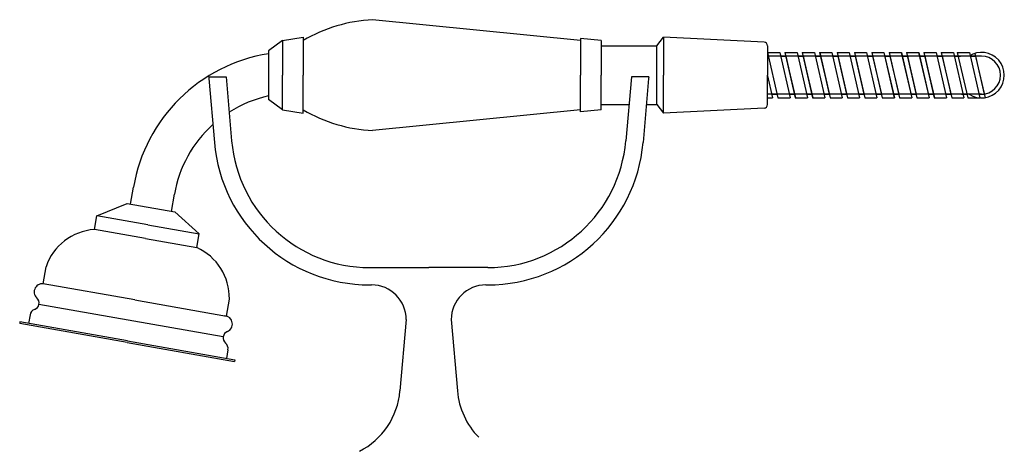
# Model space of a CAD drawing. Units: millimetres. Extents: x -1600 to 7232, y -3648 to 523.
# Drawn here: x -1021 to -737, y -3648 to -3523 of the extents above; entities that cross this region are included whole.
import ezdxf

# ---------------------------------------------------------------- set-up
doc = ezdxf.new("R2010")
doc.units = ezdxf.units.MM

msp = doc.modelspace()

# ---------------------------------------------------------------- linework, layer by layer
for p, q in [((-858.92, -3529.154), (-918.92, -3523.154)), ((-944.92, -3529.154), (-948.92, -3532.119)), ((-944.92, -3529.154), (-938.92, -3528.154)), ((-944.92, -3529.154), (-944.92, -3539.154)), ((-938.92, -3528.154), (-938.92, -3539.154)), ((-858.92, -3528.554), (-858.92, -3539.154)), ((-852.92, -3529.154), (-858.92, -3528.554)), ((-852.92, -3529.154), (-858.92, -3528.554)), ((-852.92, -3529.154), (-852.92, -3539.154)), ((-836.92, -3530.654), (-834.92, -3528.154)), ((-834.92, -3528.154), (-834.92, -3539.154)), ((-805.92, -3529.654), (-834.92, -3528.154)), ((-948.92, -3532.119), (-948.92, -3546.188)), ((-852.92, -3530.654), (-836.92, -3530.654)), ((-836.92, -3547.654), (-836.92, -3530.654)), ((-804.92, -3530.654), (-804.92, -3539.154)), ((-804.92, -3532.654), (-801.42, -3532.654)), ((-804.92, -3532.654), (-801.92, -3545.654)), ((-743.172, -3533.654), (-804.92, -3533.654)), ((-801.42, -3532.654), (-798.42, -3545.654)), ((-801.189, -3533.654), (-799.689, -3533.654)), ((-799.92, -3532.654), (-796.42, -3532.654)), ((-799.92, -3532.654), (-796.92, -3545.654)), ((-799.904, -3532.654), (-796.404, -3532.654)), ((-799.904, -3532.654), (-796.904, -3545.654)), ((-799.689, -3533.654), (-797.15, -3544.654)), ((-796.42, -3532.654), (-793.42, -3545.654)), ((-796.404, -3532.654), (-793.404, -3545.654)), ((-796.189, -3533.654), (-794.381, -3533.654)), ((-796.173, -3533.654), (-794.673, -3533.654)), ((-794.904, -3532.654), (-791.404, -3532.654)), ((-794.904, -3532.654), (-791.904, -3545.654)), ((-794.889, -3532.654), (-791.389, -3532.654)), ((-794.889, -3532.654), (-791.889, -3545.654)), ((-794.673, -3533.654), (-792.135, -3544.654)), ((-791.404, -3532.654), (-788.404, -3545.654)), ((-791.389, -3532.654), (-788.389, -3545.654)), ((-791.173, -3533.654), (-789.366, -3533.654)), ((-791.158, -3533.654), (-789.658, -3533.654)), ((-789.889, -3532.654), (-786.389, -3532.654)), ((-789.889, -3532.654), (-786.889, -3545.654)), ((-789.873, -3532.654), (-786.373, -3532.654)), ((-789.873, -3532.654), (-786.873, -3545.654)), ((-789.658, -3533.654), (-787.12, -3544.654)), ((-786.389, -3532.654), (-783.389, -3545.654)), ((-786.373, -3532.654), (-783.373, -3545.654)), ((-786.158, -3533.654), (-784.35, -3533.654)), ((-786.143, -3533.654), (-784.643, -3533.654)), ((-784.873, -3532.654), (-781.373, -3532.654)), ((-784.873, -3532.654), (-781.873, -3545.654)), ((-784.858, -3532.654), (-781.358, -3532.654)), ((-784.858, -3532.654), (-781.858, -3545.654)), ((-784.643, -3533.654), (-782.104, -3544.654)), ((-781.373, -3532.654), (-778.373, -3545.654)), ((-781.358, -3532.654), (-778.358, -3545.654)), ((-781.143, -3533.654), (-779.335, -3533.654)), ((-781.127, -3533.654), (-779.627, -3533.654)), ((-779.858, -3532.654), (-776.358, -3532.654)), ((-779.858, -3532.654), (-776.858, -3545.654)), ((-779.843, -3532.654), (-776.343, -3532.654)), ((-779.843, -3532.654), (-776.843, -3545.654)), ((-779.627, -3533.654), (-777.089, -3544.654)), ((-776.358, -3532.654), (-773.358, -3545.654)), ((-776.343, -3532.654), (-773.343, -3545.654)), ((-776.127, -3533.654), (-774.32, -3533.654)), ((-776.112, -3533.654), (-774.612, -3533.654)), ((-774.843, -3532.654), (-771.343, -3532.654)), ((-774.843, -3532.654), (-771.843, -3545.654)), ((-774.827, -3532.654), (-771.327, -3532.654)), ((-774.827, -3532.654), (-771.827, -3545.654)), ((-774.612, -3533.654), (-772.073, -3544.654)), ((-771.343, -3532.654), (-768.343, -3545.654)), ((-771.327, -3532.654), (-768.327, -3545.654)), ((-771.112, -3533.654), (-769.304, -3533.654)), ((-771.096, -3533.654), (-769.596, -3533.654)), ((-769.827, -3532.654), (-766.327, -3532.654)), ((-769.827, -3532.654), (-766.827, -3545.654)), ((-769.812, -3532.654), (-766.312, -3532.654)), ((-769.812, -3532.654), (-766.812, -3545.654)), ((-769.596, -3533.654), (-767.058, -3544.654)), ((-766.327, -3532.654), (-763.327, -3545.654)), ((-766.312, -3532.654), (-763.312, -3545.654)), ((-766.096, -3533.654), (-764.289, -3533.654)), ((-766.081, -3533.654), (-764.581, -3533.654)), ((-764.812, -3532.654), (-761.312, -3532.654)), ((-764.812, -3532.654), (-761.812, -3545.654)), ((-764.796, -3532.654), (-761.296, -3532.654)), ((-764.796, -3532.654), (-761.796, -3545.654)), ((-764.581, -3533.654), (-762.042, -3544.654)), ((-761.312, -3532.654), (-758.312, -3545.654)), ((-761.296, -3532.654), (-758.296, -3545.654)), ((-761.081, -3533.654), (-759.273, -3533.654)), ((-761.065, -3533.654), (-759.565, -3533.654)), ((-759.796, -3532.654), (-756.296, -3532.654)), ((-759.796, -3532.654), (-756.796, -3545.654)), ((-759.781, -3532.654), (-756.281, -3532.654)), ((-759.781, -3532.654), (-756.781, -3545.654)), ((-759.565, -3533.654), (-757.027, -3544.654)), ((-756.296, -3532.654), (-753.296, -3545.654)), ((-756.281, -3532.654), (-753.281, -3545.654)), ((-756.065, -3533.654), (-754.258, -3533.654)), ((-756.05, -3533.654), (-754.55, -3533.654)), ((-754.781, -3532.654), (-751.281, -3532.654)), ((-754.781, -3532.654), (-751.781, -3545.654)), ((-754.55, -3533.654), (-752.012, -3544.654)), ((-751.281, -3532.654), (-748.281, -3545.654)), ((-751.05, -3533.654), (-749.242, -3533.654)), ((-750.153, -3532.654), (-746.653, -3532.654)), ((-750.153, -3532.654), (-747.153, -3545.654)), ((-746.653, -3532.654), (-743.653, -3545.654)), ((-746.422, -3533.654), (-744.922, -3533.654)), ((-745.104, -3532.864), (-742.153, -3545.654)), ((-744.922, -3533.654), (-742.383, -3544.654)), ((-966.22, -3539.654), (-961.22, -3539.654)), ((-966.22, -3539.654), (-966.201, -3540.09)), ((-966.201, -3540.09), (-964.583, -3558.576)), ((-961.22, -3539.654), (-959.602, -3558.14)), ((-944.92, -3549.154), (-944.92, -3539.154)), ((-938.92, -3550.154), (-938.92, -3539.154)), ((-858.92, -3549.754), (-858.92, -3539.154)), ((-852.92, -3549.154), (-852.92, -3539.154)), ((-844.22, -3539.654), (-845.837, -3558.14)), ((-839.22, -3539.654), (-844.22, -3539.654)), ((-839.239, -3540.09), (-840.856, -3558.576)), ((-839.22, -3539.654), (-839.239, -3540.09)), ((-834.92, -3550.154), (-834.92, -3539.154)), ((-804.92, -3547.654), (-804.92, -3539.154)), ((-804.92, -3539.325), (-803.459, -3545.654)), ((-944.92, -3549.154), (-948.92, -3546.188)), ((-743.172, -3544.654), (-804.92, -3544.654)), ((-804.92, -3545.654), (-803.459, -3545.654)), ((-803.69, -3544.654), (-802.15, -3544.654)), ((-801.92, -3545.654), (-801.42, -3545.654)), ((-801.92, -3545.654), (-798.42, -3545.654)), ((-798.674, -3544.654), (-797.135, -3544.654)), ((-798.65, -3544.654), (-797.15, -3544.654)), ((-796.92, -3545.654), (-793.42, -3545.654)), ((-796.904, -3545.654), (-796.404, -3545.654)), ((-796.904, -3545.654), (-793.404, -3545.654)), ((-793.659, -3544.654), (-792.12, -3544.654)), ((-793.635, -3544.654), (-792.135, -3544.654)), ((-791.904, -3545.654), (-788.404, -3545.654)), ((-791.889, -3545.654), (-791.389, -3545.654)), ((-791.889, -3545.654), (-788.389, -3545.654)), ((-788.644, -3544.654), (-787.104, -3544.654)), ((-788.62, -3544.654), (-787.12, -3544.654)), ((-786.889, -3545.654), (-783.389, -3545.654)), ((-786.873, -3545.654), (-786.373, -3545.654)), ((-786.873, -3545.654), (-783.373, -3545.654)), ((-783.628, -3544.654), (-782.089, -3544.654)), ((-783.604, -3544.654), (-782.104, -3544.654)), ((-781.873, -3545.654), (-778.373, -3545.654)), ((-781.858, -3545.654), (-781.358, -3545.654)), ((-781.858, -3545.654), (-778.358, -3545.654)), ((-778.613, -3544.654), (-777.073, -3544.654)), ((-778.589, -3544.654), (-777.089, -3544.654)), ((-776.858, -3545.654), (-773.358, -3545.654)), ((-776.843, -3545.654), (-776.343, -3545.654)), ((-776.843, -3545.654), (-773.343, -3545.654)), ((-773.597, -3544.654), (-772.058, -3544.654)), ((-773.573, -3544.654), (-772.073, -3544.654)), ((-771.843, -3545.654), (-768.343, -3545.654)), ((-771.827, -3545.654), (-771.327, -3545.654)), ((-771.827, -3545.654), (-768.327, -3545.654)), ((-768.582, -3544.654), (-767.042, -3544.654)), ((-768.558, -3544.654), (-767.058, -3544.654)), ((-766.827, -3545.654), (-763.327, -3545.654)), ((-766.812, -3545.654), (-766.312, -3545.654)), ((-766.812, -3545.654), (-763.312, -3545.654)), ((-763.566, -3544.654), (-762.027, -3544.654)), ((-763.542, -3544.654), (-762.042, -3544.654)), ((-761.812, -3545.654), (-758.312, -3545.654)), ((-761.796, -3545.654), (-761.296, -3545.654)), ((-761.796, -3545.654), (-758.296, -3545.654)), ((-758.551, -3544.654), (-757.012, -3544.654)), ((-758.527, -3544.654), (-757.027, -3544.654)), ((-756.796, -3545.654), (-753.296, -3545.654)), ((-756.781, -3545.654), (-756.281, -3545.654)), ((-756.781, -3545.654), (-753.281, -3545.654)), ((-753.512, -3544.654), (-752.012, -3544.654)), ((-751.781, -3545.654), (-748.281, -3545.654)), ((-748.923, -3544.654), (-747.383, -3544.654)), ((-747.153, -3545.654), (-746.653, -3545.654)), ((-747.153, -3545.654), (-743.653, -3545.654)), ((-743.883, -3544.654), (-742.383, -3544.654)), ((-944.92, -3549.154), (-938.92, -3550.154)), ((-858.92, -3549.154), (-918.92, -3555.154)), ((-852.92, -3549.154), (-858.92, -3549.754)), ((-852.92, -3549.154), (-858.92, -3549.754)), ((-852.92, -3547.654), (-844.92, -3547.654)), ((-839.901, -3547.654), (-836.92, -3547.654)), ((-836.92, -3547.654), (-834.92, -3550.154)), ((-805.92, -3548.654), (-834.92, -3550.154)), ((-988.8, -3576.362), (-987.932, -3571.438)), ((-988.8, -3576.362), (-987.932, -3571.438)), ((-976.983, -3578.446), (-976.115, -3573.522)), ((-998.532, -3579.723), (-989.785, -3576.188)), ((-989.785, -3576.188), (-975.998, -3578.619)), ((-999.227, -3583.663), (-998.532, -3579.723)), ((-983.76, -3582.328), (-998.532, -3579.723)), ((-968.988, -3584.933), (-975.998, -3578.619)), ((-983.76, -3582.328), (-968.988, -3584.933)), ((-984.454, -3586.267), (-999.227, -3583.663)), ((-984.454, -3586.267), (-969.682, -3588.872)), ((-969.682, -3588.872), (-968.988, -3584.933)), ((-1014.045, -3599.327), (-1013.177, -3594.403)), ((-919.755, -3594.654), (-902.72, -3594.654)), ((-885.685, -3594.654), (-902.72, -3594.654)), ((-987.58, -3603.994), (-1014.045, -3599.327)), ((-919.755, -3599.654), (-919.22, -3599.654)), ((-886.22, -3599.654), (-885.685, -3599.654)), ((-962.04, -3614.638), (-1015.221, -3605.26)), ((-987.58, -3603.994), (-961.115, -3608.66)), ((-961.115, -3608.66), (-960.247, -3603.736)), ((-1017.783, -3608.278), (-1018.223, -3610.776)), ((-1020.685, -3610.342), (-1020.772, -3610.834)), ((-989.751, -3616.304), (-1020.772, -3610.834)), ((-989.664, -3615.811), (-1020.685, -3610.342)), ((-909.22, -3609.654), (-911.02, -3630.229)), ((-896.22, -3609.654), (-894.42, -3630.229)), ((-989.751, -3616.304), (-958.729, -3621.774)), ((-989.664, -3615.811), (-958.642, -3621.281)), ((-960.664, -3618.35), (-961.104, -3620.847)), ((-958.642, -3621.281), (-958.729, -3621.774))]:
    msp.add_line(p, q)
for centre, radius, start, end in [((-916.615, -3567.17), 44.076, 92.99747, 120.40102), ((-805.92, -3530.654), 1, 0, 90), ((-941.547, -3579.441), 47.07, 99.01122, 170.28389), ((-743.172, -3539.154), 6.579, 236.71351, 123.28649), ((-743.172, -3539.154), 5.5, 270, 90), ((-941.547, -3579.441), 35.07, 102.1353, 122.38293), ((-916.615, -3511.138), 44.076, 239.59898, 267.00253), ((-805.92, -3547.654), 1, 270, 0), ((-941.547, -3579.441), 35.07, 132.04955, 170.28389), ((-919.755, -3554.654), 45, 185, 270), ((-919.755, -3554.654), 40, 185, 270), ((-885.685, -3554.654), 40, 270, 355), ((-885.685, -3554.654), 45, 270, 355), ((-998.024, -3599.654), 16.037, 94.30105, 160.88774), ((-976.282, -3603.488), 16.037, 359.11226, 65.69895), ((-1014.231, -3601.67), 2.35, 74.55571, 227.30071), ((-919.22, -3609.654), 10, 0, 90), ((-886.22, -3609.654), 10, 90, 180), ((-1017.181, -3604.867), 2, 290, 47.30071), ((-1015.813, -3608.626), 2, 110, 170), ((-961.741, -3610.925), 2.35, 292.69929, 85.44429), ((-960.063, -3614.938), 2, 112.69929, 230), ((-962.634, -3618.003), 2, 350, 50), ((-932.408, -3628.508), 21.458, 296.84125, 355.40055), ((-873.031, -3628.508), 21.458, 184.59945, 224.67028)]:
    msp.add_arc(centre, radius, start, end)

doc.saveas('drawing.dxf')
